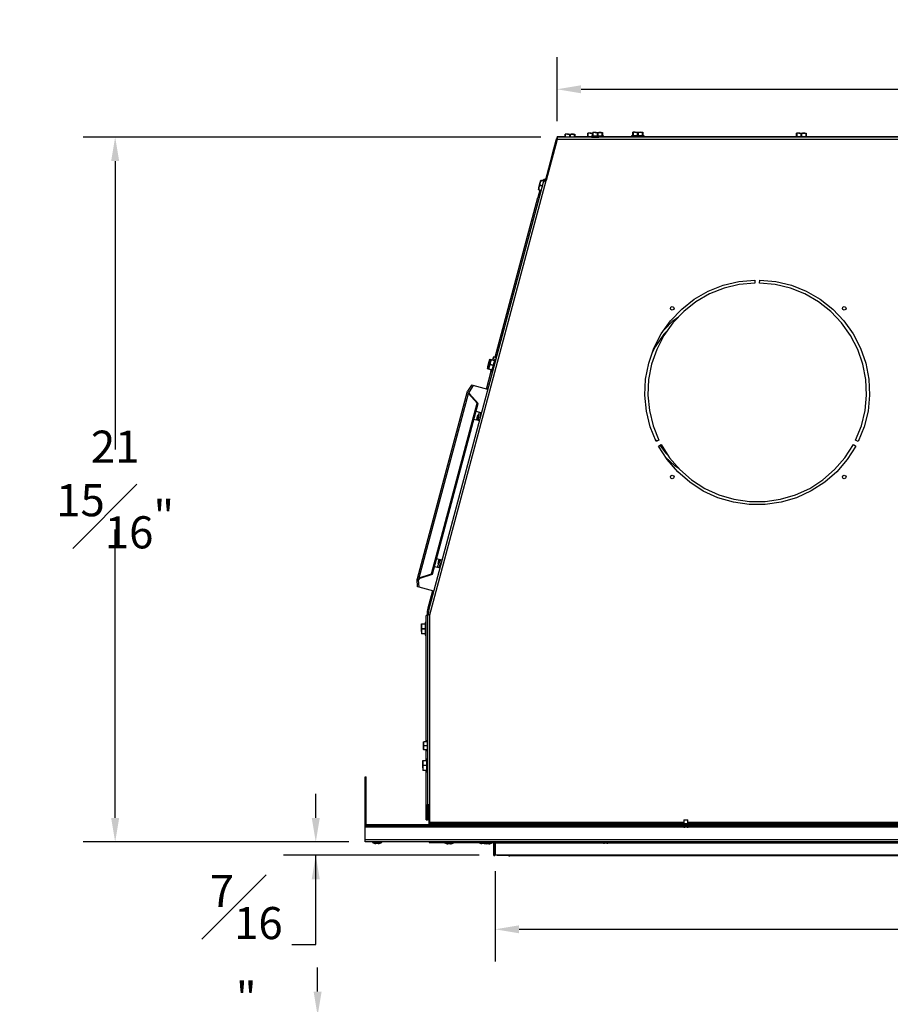
# Model space of a CAD drawing. Extents: x 1 to 128, y 0 to 77.
# Drawn here: x 30 to 58, y 46 to 77 of the extents above; entities that cross this region are included whole.
import ezdxf

# ---------------------------------------------------------------- set-up
doc = ezdxf.new("R2010")
doc.units = 0
doc.header["$MEASUREMENT"] = 0
doc.header["$PDSIZE"] = -1
doc.layers.get('0').update_dxf_attribs({"linetype": 'CONTINUOUS'})
doc.layers.get('DEFPOINTS').update_dxf_attribs({"linetype": 'CONTINUOUS'})
doc.layers.add('DIM', color=3, linetype='CONTINUOUS')
doc.styles.add('SLDTEXTSTYLE0', font='TXT', dxfattribs={"width": 0.75})
doc.dimstyles.new('ARCH_SALES_DRAWING', dxfattribs={"dimtxt": 1, "dimasz": 0.75, "dimexe": 1, "dimexo": 0.5, "dimgap": 0.25, "dimtad": 0, "dimtih": 1, "dimtoh": 1, "dimdec": 4, "dimzin": 12, "dimtxsty": 'SLDTEXTSTYLE0', "dimsah": 1, "dimcen": 0.09, "dimclrd": 256, "dimclre": 256, "dimclrt": 256, "dimazin": 3, "dimtfac": 1, "dimtdec": 3, "dimtofl": 0, "dimtmove": 0, "dimatfit": 3, "dimtolj": 1, "dimtzin": 12})

# ---------------------------------------------------------------- blocks, each defined once
blk = doc.blocks.new('_D_4')
at = {"layer": 'DEFPOINTS', "color": 0}
for p in [(41.217, 45.724), (39.74, 44.974), (41.217, 44.974)]:
    blk.add_point(p, dxfattribs=at)
at = {"layer": 'DIM'}
for p, q in [((39.74, 46.474), (39.74, 47.224)), ((40.717, 45.724), (38.74, 45.724)), ((40.717, 44.974), (38.74, 44.974)), ((39.74, 41.604), (39.74, 44.974)), ((38.99, 41.604), (39.74, 41.604))]:
    blk.add_line(p, q, dxfattribs=at)
for points in [[(39.615, 46.474), (39.865, 46.474), (39.74, 45.724)], [(39.865, 44.224), (39.615, 44.224), (39.74, 44.974)]]:
    blk.add_solid(points, dxfattribs=at)
at = {"layer": 'DIM', "insert": (37.824, 41.604), "char_height": 1, "attachment_point": 5, "style": 'SLDTEXTSTYLE0'}
blk.add_mtext('\\A1;{\\H1.000000x;\\S3#4;}"', dxfattribs=at)
blk = doc.blocks.new('_D_10')
at = {"layer": 'DEFPOINTS', "color": 0}
for p in [(33.436, 73.082), (47.197, 73.082), (41.217, 51.133)]:
    blk.add_point(p, dxfattribs=at)
at = {"layer": 'DIM'}
for p, q in [((46.697, 73.082), (32.436, 73.082)), ((33.436, 72.332), (33.436, 63.358)), ((33.436, 51.883), (33.436, 60.858)), ((40.717, 51.133), (32.436, 51.133))]:
    blk.add_line(p, q, dxfattribs=at)
for points in [[(33.561, 72.332), (33.311, 72.332), (33.436, 73.082)], [(33.311, 51.883), (33.561, 51.883), (33.436, 51.133)]]:
    blk.add_solid(points, dxfattribs=at)
at = {"layer": 'DIM', "insert": (33.436, 62.108), "char_height": 1, "attachment_point": 5, "style": 'SLDTEXTSTYLE0'}
blk.add_mtext('\\A1;21{\\H1.000000x;\\S15#16;}"', dxfattribs=at)
blk = doc.blocks.new('_D_11')
at = {"layer": 'DEFPOINTS', "color": 0}
for p in [(41.217, 51.133), (39.683, 50.721), (45.267, 50.721)]:
    blk.add_point(p, dxfattribs=at)
at = {"layer": 'DIM'}
for p, q in [((39.683, 51.883), (39.683, 52.633)), ((40.717, 51.133), (38.683, 51.133)), ((44.767, 50.721), (38.683, 50.721)), ((39.683, 47.941), (39.683, 50.721)), ((38.933, 47.941), (39.683, 47.941))]:
    blk.add_line(p, q, dxfattribs=at)
for points in [[(39.558, 51.883), (39.808, 51.883), (39.683, 51.133)], [(39.808, 49.971), (39.558, 49.971), (39.683, 50.721)]]:
    blk.add_solid(points, dxfattribs=at)
at = {"layer": 'DIM', "insert": (37.517, 47.941), "char_height": 1, "attachment_point": 5, "style": 'SLDTEXTSTYLE0'}
blk.add_mtext('\\A1;{\\H1.000000x;\\S7#16;}"', dxfattribs=at)
blk = doc.blocks.new('_D_12')
at = {"layer": 'DEFPOINTS', "color": 0}
for p in [(45.267, 50.721), (82.157, 50.721), (45.267, 48.414)]:
    blk.add_point(p, dxfattribs=at)
at = {"layer": 'DIM'}
for p, q in [((45.267, 50.221), (45.267, 47.414)), ((82.157, 50.221), (82.157, 47.414)), ((46.017, 48.414), (61.796, 48.414)), ((81.407, 48.414), (65.629, 48.414))]:
    blk.add_line(p, q, dxfattribs=at)
for points in [[(46.017, 48.539), (46.017, 48.289), (45.267, 48.414)], [(81.407, 48.289), (81.407, 48.539), (82.157, 48.414)]]:
    blk.add_solid(points, dxfattribs=at)
at = {"layer": 'DIM', "insert": (63.712, 48.414), "char_height": 1, "attachment_point": 5, "style": 'SLDTEXTSTYLE0'}
blk.add_mtext('\\A1;36{\\H1.000000x;\\S7#8;}"', dxfattribs=at)
blk = doc.blocks.new('_D_13')
at = {"layer": 'DEFPOINTS', "color": 0}
for p in [(47.197, 74.57), (47.197, 73.082), (80.228, 73.082)]:
    blk.add_point(p, dxfattribs=at)
at = {"layer": 'DIM'}
for p, q in [((47.197, 73.582), (47.197, 75.57)), ((80.228, 73.582), (80.228, 75.57)), ((47.947, 74.57), (61.671, 74.57)), ((79.478, 74.57), (65.754, 74.57))]:
    blk.add_line(p, q, dxfattribs=at)
for points in [[(47.947, 74.695), (47.947, 74.445), (47.197, 74.57)], [(79.478, 74.445), (79.478, 74.695), (80.228, 74.57)]]:
    blk.add_solid(points, dxfattribs=at)
at = {"layer": 'DIM', "insert": (63.712, 74.57), "char_height": 1, "attachment_point": 5, "style": 'SLDTEXTSTYLE0'}
blk.add_mtext('\\A1;33{\\H1.000000x;\\S1#16;}"', dxfattribs=at)

msp = doc.modelspace()

# ---------------------------------------------------------------- linework, layer by layer
at = {"color": 7, "linetype": 'CONTINUOUS'}
for p, q in [((47.19656, 73.00224), (46.85437, 71.72515)), ((47.15636, 72.97661), (47.04105, 72.54627)), ((47.18727, 72.96833), (47.07196, 72.53799)), ((47.18727, 72.96833), (47.15636, 72.97661)), ((47.18848, 72.97209), (47.18727, 72.96833)), ((47.19656, 73.08224), (47.19656, 73.01124)), ((80.22836, 73.08224), (47.19656, 73.08224)), ((47.19656, 73.01124), (47.19656, 73.00224)), ((80.22836, 73.01124), (47.19656, 73.01124)), ((47.20546, 73.08224), (47.20546, 73.08824)), ((47.32684, 73.08824), (47.20546, 73.08824)), ((47.32684, 73.08224), (47.32684, 73.08824)), ((47.44544, 73.08824), (47.32684, 73.08824)), ((47.44544, 73.16342), (47.44544, 73.17224)), ((47.52269, 73.17224), (47.44544, 73.17224)), ((47.45451, 73.16342), (47.44544, 73.16342)), ((47.44544, 73.08224), (47.44544, 73.16342)), ((47.45451, 73.16342), (47.45451, 73.08224)), ((47.52269, 73.17224), (47.67719, 73.17224)), ((47.59087, 73.08224), (47.59087, 73.16342)), ((47.60901, 73.16342), (47.59087, 73.16342)), ((47.60901, 73.16342), (47.60901, 73.08224)), ((47.67719, 73.17224), (47.75444, 73.17224)), ((47.74537, 73.08224), (47.74537, 73.16342)), ((47.75444, 73.16342), (47.74537, 73.16342)), ((47.75444, 73.17224), (47.75444, 73.16342)), ((47.75444, 73.16342), (47.75444, 73.08224)), ((48.10971, 73.08824), (47.75444, 73.08824)), ((48.10971, 73.08984), (48.10971, 73.08224)), ((48.26596, 73.08984), (48.10971, 73.08984)), ((48.15171, 73.19542), (48.15171, 73.20424)), ((48.22896, 73.20424), (48.15171, 73.20424)), ((48.16078, 73.19542), (48.15171, 73.19542)), ((48.15171, 73.08984), (48.15171, 73.19542)), ((48.16078, 73.19542), (48.16078, 73.08984)), ((48.22896, 73.20424), (48.30796, 73.20424)), ((48.26596, 73.11084), (48.26596, 73.08259)), ((48.65896, 73.11084), (48.26596, 73.11084)), ((48.26596, 73.08257), (48.26601, 73.08478)), ((48.26596, 73.08257), (48.27676, 73.08269)), ((48.27761, 73.08257), (48.27796, 73.08257)), ((48.27801, 73.08257), (48.27936, 73.08478)), ((48.30598, 73.0829), (48.27801, 73.08257)), ((48.30796, 73.19542), (48.29714, 73.19542)), ((48.29714, 73.11084), (48.29714, 73.19542)), ((48.30796, 73.21642), (48.30796, 73.22524)), ((48.38521, 73.22524), (48.30796, 73.22524)), ((48.31703, 73.21642), (48.30796, 73.21642)), ((48.30796, 73.11084), (48.30796, 73.21642)), ((48.31156, 73.08257), (48.31213, 73.08258)), ((48.3123, 73.08257), (48.3148, 73.08478)), ((48.3123, 73.08257), (48.35058, 73.08312)), ((48.31703, 73.21642), (48.31703, 73.11084)), ((48.36371, 73.08257), (48.36433, 73.08258)), ((48.36471, 73.08257), (48.36805, 73.08478)), ((48.36471, 73.08257), (48.40398, 73.08343)), ((48.37399, 73.08281), (48.37496, 73.08224)), ((48.38521, 73.22524), (48.53971, 73.22524)), ((48.42005, 73.08224), (48.423, 73.08277)), ((48.4289, 73.08257), (48.43268, 73.08478)), ((48.4289, 73.08257), (48.45332, 73.084)), ((48.45339, 73.11084), (48.45339, 73.21642)), ((48.47153, 73.21642), (48.45339, 73.21642)), ((48.47153, 73.21642), (48.47153, 73.11084)), ((48.49715, 73.08257), (48.50091, 73.08478)), ((48.5612, 73.08257), (48.50007, 73.084)), ((48.53246, 73.08224), (48.53246, 73.08324)), ((48.56021, 73.08257), (48.53246, 73.08318)), ((48.53971, 73.22524), (48.61696, 73.22524)), ((48.57433, 73.08312), (48.56021, 73.08257)), ((48.5612, 73.08257), (48.5645, 73.08478)), ((48.61262, 73.08257), (48.5623, 73.0833)), ((48.61335, 73.08257), (48.56235, 73.08333)), ((48.60789, 73.11084), (48.60789, 73.21642)), ((48.61696, 73.21642), (48.60789, 73.21642)), ((48.61893, 73.0829), (48.61262, 73.08257)), ((48.61335, 73.08257), (48.61578, 73.08478)), ((48.64691, 73.08257), (48.61379, 73.08296)), ((48.6473, 73.08257), (48.6138, 73.08297)), ((48.61696, 73.22524), (48.61696, 73.21642)), ((48.61696, 73.21642), (48.61696, 73.11084)), ((48.64816, 73.08269), (48.64691, 73.08257)), ((48.6473, 73.08257), (48.64857, 73.08478)), ((48.65896, 73.08257), (48.64738, 73.0827)), ((48.65896, 73.08259), (48.65896, 73.11084)), ((54.60971, 73.08824), (48.65896, 73.08824)), ((49.51596, 73.11684), (49.51596, 73.08859)), ((49.90896, 73.11684), (49.51596, 73.11684)), ((49.51596, 73.08857), (49.51601, 73.09078)), ((49.51596, 73.08857), (49.52676, 73.08869)), ((49.52761, 73.08857), (49.52796, 73.08857)), ((49.52801, 73.08857), (49.52936, 73.09078)), ((49.55598, 73.0889), (49.52801, 73.08857)), ((49.55796, 73.22242), (49.55796, 73.23124)), ((49.63521, 73.23124), (49.55796, 73.23124)), ((49.56703, 73.22242), (49.55796, 73.22242)), ((49.55796, 73.11684), (49.55796, 73.22242)), ((49.56156, 73.08857), (49.56213, 73.08858)), ((49.5623, 73.08857), (49.5648, 73.09078)), ((49.5623, 73.08857), (49.60058, 73.08912)), ((49.56703, 73.22242), (49.56703, 73.11684)), ((49.61371, 73.08857), (49.61433, 73.08858)), ((49.61471, 73.08857), (49.61805, 73.09078)), ((49.61471, 73.08857), (49.65398, 73.08943)), ((49.62399, 73.08881), (49.62496, 73.08824)), ((49.63521, 73.23124), (49.78971, 73.23124)), ((49.67005, 73.08824), (49.673, 73.08877)), ((49.6789, 73.08857), (49.68268, 73.09078)), ((49.6789, 73.08857), (49.70332, 73.09)), ((49.72153, 73.22242), (49.70339, 73.22242)), ((49.70339, 73.11684), (49.70339, 73.22242)), ((49.72153, 73.22242), (49.72153, 73.11684)), ((49.74715, 73.08857), (49.75091, 73.09078)), ((49.8112, 73.08857), (49.75007, 73.09)), ((49.78246, 73.08824), (49.78246, 73.08924)), ((49.81021, 73.08857), (49.78246, 73.08918)), ((49.78971, 73.23124), (49.86696, 73.23124)), ((49.82433, 73.08912), (49.81021, 73.08857)), ((49.8112, 73.08857), (49.8145, 73.09078)), ((49.86262, 73.08857), (49.8123, 73.0893)), ((49.86335, 73.08857), (49.81235, 73.08933)), ((49.85789, 73.11684), (49.85789, 73.22242)), ((49.86696, 73.22242), (49.85789, 73.22242)), ((49.86893, 73.0889), (49.86262, 73.08857)), ((49.86335, 73.08857), (49.86578, 73.09078)), ((49.89691, 73.08857), (49.86379, 73.08896)), ((49.8973, 73.08857), (49.8638, 73.08897)), ((49.86696, 73.23124), (49.86696, 73.22242)), ((49.86696, 73.22242), (49.86696, 73.11684)), ((49.89816, 73.08869), (49.89691, 73.08857)), ((49.8973, 73.08857), (49.89857, 73.09078)), ((49.90896, 73.08857), (49.89738, 73.0887)), ((49.90896, 73.08859), (49.90896, 73.11684)), ((54.60971, 73.08984), (54.60971, 73.08224)), ((55.00271, 73.08984), (54.60971, 73.08984)), ((54.65171, 73.19542), (54.65171, 73.20424)), ((54.72896, 73.20424), (54.65171, 73.20424)), ((54.66078, 73.19542), (54.65171, 73.19542)), ((54.65171, 73.08984), (54.65171, 73.19542)), ((54.66078, 73.19542), (54.66078, 73.08984)), ((54.72896, 73.20424), (54.88346, 73.20424)), ((54.81528, 73.19542), (54.79714, 73.19542)), ((54.79714, 73.08984), (54.79714, 73.19542)), ((54.81528, 73.19542), (54.81528, 73.08984)), ((54.88346, 73.20424), (54.96071, 73.20424)), ((54.95164, 73.08984), (54.95164, 73.19542)), ((54.96071, 73.19542), (54.95164, 73.19542)), ((54.96071, 73.20424), (54.96071, 73.19542)), ((54.96071, 73.19542), (54.96071, 73.08984)), ((55.00271, 73.08224), (55.00271, 73.08984)), ((61.10971, 73.08824), (55.00271, 73.08824)), ((46.83517, 71.71767), (47.16393, 72.94461)), ((47.07196, 72.53799), (47.04105, 72.54627)), ((46.81403, 71.74927), (46.80168, 71.70318)), ((46.84132, 71.74196), (46.81403, 71.74927)), ((46.84134, 71.74196), (46.83821, 71.73081)), ((46.76512, 71.66639), (43.20435, 58.37744)), ((43.23246, 58.20801), (46.85437, 71.72515)), ((46.63268, 71.51446), (46.61268, 71.43984)), ((46.6212, 71.43756), (46.61268, 71.43984)), ((46.62354, 71.44632), (46.6212, 71.43756)), ((46.69827, 71.41691), (46.6212, 71.43756)), ((46.62354, 71.44632), (46.70062, 71.42567)), ((46.63268, 71.51446), (46.67266, 71.6637)), ((46.66353, 71.59556), (46.65884, 71.57804)), ((46.73591, 71.55738), (46.65884, 71.57804)), ((46.66353, 71.59556), (46.7406, 71.57491)), ((46.67266, 71.6637), (46.69266, 71.73831)), ((46.69266, 71.73831), (46.70117, 71.73603)), ((46.70117, 71.73603), (46.69882, 71.72727)), ((46.7979, 71.70072), (46.69882, 71.72727)), ((46.70117, 71.73603), (46.80316, 71.70871)), ((46.83832, 71.7307), (46.83459, 71.71744)), ((46.83822, 71.73032), (46.8346, 71.71744)), ((46.83832, 71.7307), (46.83651, 71.73249)), ((46.83842, 71.73156), (46.83822, 71.73032)), ((45.26641, 66.23038), (46.59751, 71.19813)), ((46.65896, 71.42744), (46.59751, 71.19813)), ((46.59751, 71.19813), (46.63682, 71.18759)), ((51.90532, 68.2815), (52.36965, 68.46697)), ((52.39827, 68.37718), (51.94644, 68.1967)), ((52.36965, 68.46697), (52.85567, 68.58438)), ((52.8712, 68.49143), (52.39827, 68.37718)), ((52.85567, 68.58438), (53.35346, 68.63135)), ((53.36229, 68.53776), (52.8712, 68.49143)), ((53.35346, 68.63135), (53.36229, 68.53776)), ((53.50263, 68.53776), (53.51146, 68.63135)), ((53.99372, 68.49143), (53.50263, 68.53776)), ((53.51146, 68.63135), (54.00925, 68.58438)), ((54.46665, 68.37718), (53.99372, 68.49143)), ((54.00925, 68.58438), (54.49527, 68.46697)), ((54.91847, 68.1967), (54.46665, 68.37718)), ((54.49527, 68.46697), (54.95959, 68.2815)), ((51.47216, 68.03176), (51.90532, 68.2815)), ((51.94644, 68.1967), (51.52494, 67.95369)), ((55.33997, 67.95369), (54.91847, 68.1967)), ((54.95959, 68.2815), (55.39276, 68.03176)), ((51.079, 67.72284), (51.47216, 68.03176)), ((51.52494, 67.95369), (51.14237, 67.65309)), ((55.72254, 67.65309), (55.33997, 67.95369)), ((55.39276, 68.03176), (55.78591, 67.72284)), ((50.73388, 67.36106), (51.079, 67.72284)), ((50.80582, 67.35948), (50.98374, 67.48681)), ((51.14237, 67.65309), (50.80654, 67.30105)), ((56.05838, 67.30105), (55.72254, 67.65309)), ((55.78591, 67.72284), (56.13104, 67.36106)), ((50.44382, 66.95379), (50.73388, 67.36106)), ((50.80654, 67.30105), (50.52429, 66.90474)), ((50.54388, 67.09428), (50.80582, 67.35948)), ((56.34062, 66.90474), (56.05838, 67.30105)), ((56.13104, 67.36106), (56.42109, 66.95379)), ((50.21476, 66.50935), (50.44382, 66.95379)), ((50.52697, 66.9434), (50.25021, 66.54641)), ((50.52429, 66.90474), (50.3014, 66.47227)), ((50.61606, 67.0336), (50.52697, 66.9434)), ((56.56351, 66.47227), (56.34062, 66.90474)), ((56.42109, 66.95379), (56.65015, 66.50935)), ((50.25021, 66.54641), (50.16397, 66.36246)), ((50.25494, 66.5873), (50.27536, 66.58249)), ((45.20594, 66.1898), (45.21566, 66.22607)), ((45.22211, 66.23376), (45.21566, 66.22607)), ((45.22212, 66.23378), (45.22865, 66.2405)), ((45.22865, 66.2405), (45.22777, 66.23721)), ((45.30484, 66.21656), (45.22777, 66.23721)), ((45.22865, 66.2405), (45.30572, 66.21985)), ((50.05137, 66.0368), (50.21476, 66.50935)), ((50.3014, 66.47227), (50.14241, 66.01244)), ((56.72251, 66.01244), (56.56351, 66.47227)), ((56.65015, 66.50935), (56.81355, 66.0368)), ((45.04081, 65.94094), (45.02082, 65.86632)), ((45.04081, 65.94094), (45.0808, 66.09017)), ((45.08012, 65.9304), (45.06012, 65.85579)), ((45.07166, 66.02203), (45.06697, 66.00451)), ((45.09776, 65.99626), (45.06697, 66.00451)), ((45.07166, 66.02203), (45.10246, 66.01378)), ((45.08012, 65.9304), (45.12011, 66.07964)), ((45.0808, 66.09017), (45.10079, 66.16479)), ((45.10079, 66.16479), (45.1093, 66.16251)), ((45.11097, 66.0115), (45.10628, 65.99398)), ((45.20827, 65.96665), (45.10628, 65.99398)), ((45.1093, 66.16251), (45.10696, 66.15375)), ((45.13775, 66.14549), (45.10696, 66.15375)), ((45.1093, 66.16251), (45.13859, 66.15466)), ((45.11097, 66.0115), (45.21296, 65.98417)), ((45.12011, 66.07964), (45.1401, 66.15426)), ((45.1401, 66.15426), (45.14861, 66.15198)), ((45.14861, 66.15198), (45.14626, 66.14321)), ((45.24825, 66.11589), (45.14626, 66.14321)), ((45.14861, 66.15198), (45.2506, 66.12465)), ((45.26147, 66.16522), (45.15976, 65.78561)), ((45.19264, 66.14018), (45.20594, 66.1898)), ((45.22726, 65.92704), (45.22751, 65.93004)), ((45.22923, 65.93568), (45.22808, 65.93991)), ((45.22923, 65.93568), (45.23417, 65.95964)), ((45.2469, 66.0016), (45.24573, 66.00581)), ((45.26348, 66.06348), (45.24627, 66.00479)), ((45.25636, 66.03562), (45.25539, 66.03588)), ((45.26322, 66.06252), (45.25545, 66.03587)), ((45.28876, 66.15791), (45.26147, 66.16522)), ((45.26348, 66.06348), (45.26219, 66.06723)), ((45.27697, 66.11385), (45.26303, 66.06478)), ((45.27678, 66.11314), (45.26305, 66.06472)), ((45.26634, 66.0763), (45.26322, 66.06252)), ((45.27377, 66.10063), (45.27327, 66.10076)), ((45.27697, 66.11385), (45.27546, 66.11677)), ((45.28576, 66.14664), (45.2767, 66.11439)), ((45.28566, 66.14626), (45.2767, 66.11438)), ((45.27809, 66.11932), (45.27678, 66.11314)), ((45.27767, 66.11732), (45.27821, 66.11718)), ((45.28576, 66.14664), (45.28395, 66.14844)), ((45.28878, 66.1579), (45.28565, 66.14675)), ((45.28586, 66.1475), (45.28566, 66.14626)), ((49.95698, 65.54579), (50.05137, 66.0368)), ((50.14241, 66.01244), (50.05056, 65.53465)), ((56.81436, 65.53465), (56.72251, 66.01244)), ((56.81355, 66.0368), (56.90794, 65.54579)), ((44.99939, 65.23384), (45.15894, 65.82931)), ((45.02933, 65.86404), (45.02082, 65.86632)), ((45.03168, 65.8728), (45.02933, 65.86404)), ((45.05861, 65.85619), (45.02933, 65.86404)), ((45.03168, 65.8728), (45.06247, 65.86455)), ((45.06864, 65.8535), (45.06012, 65.85579)), ((45.07099, 65.86227), (45.06864, 65.8535)), ((45.17063, 65.82618), (45.06864, 65.8535)), ((45.07099, 65.86227), (45.17297, 65.83494)), ((45.13132, 65.83671), (45.12045, 65.79614)), ((45.12045, 65.79614), (45.14773, 65.78883)), ((45.14775, 65.78882), (45.14563, 65.78944)), ((45.14775, 65.78882), (45.15043, 65.79929)), ((45.15087, 65.80046), (45.14908, 65.80234)), ((45.15077, 65.80008), (45.15085, 65.80042)), ((45.15779, 65.82757), (45.15087, 65.80046)), ((45.15976, 65.78561), (45.18704, 65.7783)), ((45.18706, 65.77829), (45.18494, 65.77891)), ((45.18706, 65.77829), (45.18974, 65.78876)), ((45.19018, 65.78993), (45.18839, 65.79181)), ((45.19008, 65.78955), (45.19016, 65.78989)), ((45.1971, 65.81704), (45.19018, 65.78993)), ((45.19905, 65.82305), (45.19757, 65.82604)), ((45.19886, 65.82234), (45.199, 65.82289)), ((45.19905, 65.82305), (45.20843, 65.86018)), ((45.21262, 65.87367), (45.21135, 65.87748)), ((45.21236, 65.87271), (45.21251, 65.87331)), ((45.21262, 65.87367), (45.22195, 65.91184)), ((45.21479, 65.8827), (45.21559, 65.88349)), ((44.53537, 65.35817), (44.40445, 65.16518)), ((44.58674, 65.34441), (44.45582, 65.15142)), ((44.58674, 65.34441), (44.53537, 65.35817)), ((45.0387, 65.22331), (44.58674, 65.34441)), ((49.93351, 65.04634), (49.95698, 65.54579)), ((50.05056, 65.53465), (50.02772, 65.04865)), ((56.83719, 65.04865), (56.81436, 65.53465)), ((56.90794, 65.54579), (56.9314, 65.04634)), ((44.39971, 65.15619), (42.83655, 59.3224)), ((42.90043, 59.35652), (44.43797, 65.09471)), ((44.40445, 65.16518), (44.45582, 65.15142)), ((44.43797, 65.09471), (44.70697, 64.79455)), ((44.43797, 65.09471), (44.4715, 65.08572)), ((44.4715, 65.08572), (44.7405, 64.78557)), ((49.98146, 64.54864), (49.93351, 65.04634)), ((50.02772, 65.04865), (50.07438, 64.56436)), ((56.79054, 64.56436), (56.83719, 65.04865)), ((56.9314, 65.04634), (56.88346, 64.54864)), ((43.28347, 59.48196), (44.70697, 64.79455)), ((43.317, 59.47298), (44.7405, 64.78557)), ((44.7405, 64.78557), (44.70697, 64.79455)), ((44.6758, 64.54409), (44.81195, 64.50761)), ((44.71429, 64.35493), (44.73428, 64.42955)), ((44.73428, 64.42955), (44.74279, 64.42727)), ((44.76058, 64.52137), (44.73781, 64.26865)), ((44.74279, 64.42727), (44.74045, 64.41851)), ((44.75106, 64.41566), (44.74045, 64.41851)), ((44.74279, 64.42727), (44.75189, 64.42483)), ((44.81195, 64.50761), (44.79423, 64.31096)), ((50.09983, 64.06286), (49.98146, 64.54864)), ((50.07438, 64.56436), (50.18956, 64.09165)), ((56.67535, 64.09165), (56.79054, 64.56436)), ((56.88346, 64.54864), (56.76509, 64.06286)), ((44.61109, 64.30261), (44.77988, 64.25738)), ((44.69429, 64.28031), (44.71429, 64.35493)), ((44.70515, 64.28679), (44.70281, 64.27803)), ((44.70515, 64.28679), (44.73864, 64.27782)), ((50.18956, 64.09165), (50.37095, 63.64013)), ((56.49397, 63.64013), (56.67535, 64.09165)), ((50.28621, 63.59889), (50.09983, 64.06286)), ((56.76509, 64.06286), (56.5787, 63.59889)), ((50.26943, 63.64066), (50.2813, 63.64938)), ((50.2813, 63.64938), (50.30991, 63.61043)), ((50.37095, 63.64013), (50.28621, 63.59889)), ((50.35852, 63.45865), (50.43765, 63.50938)), ((50.40126, 63.48605), (50.57253, 63.25287)), ((50.43765, 63.50938), (50.70386, 63.09411)), ((56.16151, 63.09472), (56.42763, 63.51005)), ((56.42763, 63.51005), (56.50677, 63.45934)), ((56.5787, 63.59889), (56.49397, 63.64013)), ((50.62836, 63.03772), (50.35852, 63.45865)), ((50.57253, 63.25287), (50.64986, 63.17834)), ((56.50677, 63.45934), (56.23703, 63.03834)), ((50.86156, 62.84381), (50.57669, 63.11832)), ((50.95542, 62.65953), (50.62836, 63.03772)), ((50.70386, 63.09411), (51.02212, 62.72611)), ((55.84334, 62.72665), (56.16151, 63.09472)), ((56.23703, 63.03834), (55.91005, 62.66008)), ((51.00392, 62.74714), (50.86156, 62.84381)), ((51.33304, 62.3318), (50.95542, 62.65953)), ((51.02212, 62.72611), (51.38957, 62.4072)), ((55.47596, 62.40766), (55.84334, 62.72665)), ((55.91005, 62.66008), (55.5325, 62.33227)), ((51.7535, 62.06123), (51.33304, 62.3318)), ((51.38957, 62.4072), (51.79871, 62.14391)), ((55.06687, 62.14428), (55.47596, 62.40766)), ((55.5325, 62.33227), (55.1121, 62.0616)), ((52.20823, 61.85332), (51.7535, 62.06123)), ((51.79871, 62.14391), (52.24119, 61.94161)), ((52.24119, 61.94161), (52.70799, 61.80442)), ((54.15767, 61.80459), (54.62444, 61.94188)), ((54.62444, 61.94188), (55.06687, 62.14428)), ((55.1121, 62.0616), (54.65742, 61.8536)), ((52.68794, 61.71234), (52.20823, 61.85332)), ((53.18285, 61.64115), (52.68794, 61.71234)), ((52.70799, 61.80442), (53.18957, 61.73515)), ((53.68285, 61.6412), (53.18285, 61.64115)), ((53.18957, 61.73515), (53.67611, 61.7352)), ((53.67611, 61.7352), (54.15767, 61.80459)), ((54.17774, 61.71251), (53.68285, 61.6412)), ((54.65742, 61.8536), (54.17774, 61.71251)), ((43.44641, 59.95594), (43.61519, 59.91071)), ((43.46649, 59.69174), (43.57313, 59.92199)), ((43.50961, 59.85903), (43.48962, 59.78441)), ((43.49813, 59.78213), (43.48962, 59.78441)), ((43.50048, 59.79089), (43.49813, 59.78213)), ((43.50048, 59.79089), (43.51109, 59.78805)), ((43.50961, 59.85903), (43.52961, 59.93365)), ((43.51786, 59.67798), (43.60084, 59.85714)), ((43.53812, 59.93137), (43.53577, 59.9226)), ((43.56926, 59.91363), (43.53577, 59.9226)), ((42.90043, 59.35652), (43.28347, 59.48196)), ((43.317, 59.47298), (43.28347, 59.48196)), ((43.3817, 59.71446), (43.51786, 59.67798)), ((43.50723, 59.77969), (43.49813, 59.78213)), ((42.83616, 59.31225), (42.88753, 59.29849)), ((42.85305, 59.07965), (42.83616, 59.31225)), ((42.90441, 59.06589), (42.88753, 59.29849)), ((42.90043, 59.35652), (42.93396, 59.34754)), ((42.93396, 59.34754), (43.317, 59.47298)), ((42.90441, 59.06589), (42.85305, 59.07965)), ((43.35637, 58.94479), (42.90441, 59.06589)), ((43.31706, 58.95532), (43.17165, 58.41263)), ((43.21096, 58.4021), (43.17165, 58.41263)), ((43.11611, 57.96474), (43.08786, 57.96474)), ((43.08786, 57.96474), (43.08786, 57.57174)), ((43.11613, 57.95308), (43.11391, 57.95435)), ((43.11613, 57.95308), (43.11572, 57.91958)), ((43.11613, 57.95269), (43.11573, 57.91957)), ((43.11613, 57.96474), (43.11599, 57.95316)), ((43.116, 57.95394), (43.11613, 57.95269)), ((43.11646, 54.25524), (43.11646, 58.18034)), ((43.16146, 58.18034), (43.11646, 58.18034)), ((43.14866, 58.21818), (43.18212, 58.20921)), ((43.16146, 58.19329), (43.16146, 52.30101)), ((43.18212, 58.20921), (43.1863, 58.23561)), ((43.2148, 58.20627), (43.21699, 58.21445)), ((43.23246, 52.30101), (43.23246, 58.20801)), ((42.97346, 57.92274), (42.98227, 57.92274)), ((42.97346, 57.84549), (42.97346, 57.92274)), ((42.97346, 57.69099), (42.97346, 57.84549)), ((42.97346, 57.69099), (42.97346, 57.61374)), ((42.98227, 57.92274), (42.98227, 57.91367)), ((42.98227, 57.92274), (43.08786, 57.92274)), ((43.08786, 57.91367), (42.98227, 57.91367)), ((42.98227, 57.77731), (42.98227, 57.75917)), ((42.98227, 57.77731), (43.08786, 57.77731)), ((43.08786, 57.75917), (42.98227, 57.75917)), ((43.11613, 57.91913), (43.11391, 57.92156)), ((43.11613, 57.86698), (43.11391, 57.87028)), ((43.11613, 57.80292), (43.11391, 57.80669)), ((43.11613, 57.73468), (43.11391, 57.73846)), ((43.11613, 57.67049), (43.11391, 57.67383)), ((43.11613, 57.86698), (43.1147, 57.80585)), ((43.11613, 57.73468), (43.1147, 57.7591)), ((43.11613, 57.67049), (43.11527, 57.70976)), ((43.11613, 57.91913), (43.11536, 57.86813)), ((43.11613, 57.91839), (43.1154, 57.86808)), ((43.11646, 57.83824), (43.11545, 57.83824)), ((43.11613, 57.86599), (43.11552, 57.83824)), ((43.11557, 57.88011), (43.11613, 57.86599)), ((43.11613, 57.61808), (43.11557, 57.65636)), ((43.11579, 57.92471), (43.11613, 57.91839)), ((43.11589, 57.67977), (43.11646, 57.68074)), ((43.11646, 57.72582), (43.11593, 57.72878)), ((43.11613, 57.66949), (43.11611, 57.6701)), ((42.98227, 57.61374), (42.97346, 57.61374)), ((42.98227, 57.62281), (43.08786, 57.62281)), ((42.98227, 57.62281), (42.98227, 57.61374)), ((43.08786, 57.61374), (42.98227, 57.61374)), ((43.08786, 57.57174), (43.11611, 57.57174)), ((43.11613, 57.61808), (43.11391, 57.62058)), ((43.11613, 57.58378), (43.11391, 57.58514)), ((43.11613, 57.57174), (43.11391, 57.57179)), ((43.11579, 57.61176), (43.11613, 57.58378)), ((43.11613, 57.57174), (43.116, 57.58254)), ((43.11613, 57.61734), (43.11612, 57.61791)), ((43.11613, 57.58339), (43.11612, 57.58374)), ((43.16146, 54.30424), (43.15218, 54.30424)), ((43.15218, 54.30424), (43.15218, 53.95624)), ((43.03938, 54.19274), (43.03938, 54.25229)), ((43.03938, 54.06774), (43.03938, 54.19274)), ((43.03938, 54.00819), (43.03938, 54.06774)), ((43.04105, 54.25524), (43.05055, 54.25524)), ((43.05055, 54.00524), (43.04105, 54.00524)), ((43.15218, 54.25524), (43.05055, 54.25524)), ((43.15218, 54.13024), (43.05055, 54.13024)), ((43.15218, 54.00524), (43.05055, 54.00524)), ((43.11646, 53.67274), (43.11646, 54.00524)), ((43.01846, 53.67274), (43.02727, 53.67274)), ((43.01846, 53.59549), (43.01846, 53.67274)), ((43.02727, 53.67274), (43.02727, 53.66367)), ((43.02727, 53.67274), (43.13286, 53.67274)), ((43.13286, 53.66367), (43.02727, 53.66367)), ((43.16111, 53.71474), (43.13286, 53.71474)), ((43.13286, 53.71474), (43.13286, 53.32174)), ((43.15218, 53.95624), (43.16146, 53.95624)), ((43.16113, 53.70308), (43.15891, 53.70435)), ((43.16113, 53.66913), (43.15891, 53.67156)), ((43.16113, 53.66913), (43.16036, 53.61813)), ((43.16113, 53.66839), (43.1604, 53.61808)), ((43.16113, 53.70308), (43.16072, 53.66958)), ((43.16113, 53.70269), (43.16073, 53.66957)), ((43.16079, 53.67471), (43.16113, 53.66839)), ((43.16113, 53.71474), (43.16099, 53.70316)), ((43.161, 53.70394), (43.16113, 53.70269)), ((43.01846, 53.44099), (43.01846, 53.59549)), ((43.01846, 53.44099), (43.01846, 53.36374)), ((43.02727, 53.36374), (43.01846, 53.36374)), ((43.02727, 53.52731), (43.02727, 53.50917)), ((43.02727, 53.52731), (43.13286, 53.52731)), ((43.13286, 53.50917), (43.02727, 53.50917)), ((43.02727, 53.37281), (43.13286, 53.37281)), ((43.02727, 53.37281), (43.02727, 53.36374)), ((43.13286, 53.36374), (43.02727, 53.36374)), ((43.11646, 51.81901), (43.11646, 53.36374)), ((43.16113, 53.61698), (43.15891, 53.62028)), ((43.16113, 53.55292), (43.15891, 53.55669)), ((43.16113, 53.48468), (43.15891, 53.48846)), ((43.16113, 53.42049), (43.15891, 53.42383)), ((43.16113, 53.36808), (43.15891, 53.37058)), ((43.16113, 53.61698), (43.1597, 53.55585)), ((43.16113, 53.48468), (43.1597, 53.5091)), ((43.16113, 53.42049), (43.16027, 53.45976)), ((43.16146, 53.58824), (43.16045, 53.58824)), ((43.16113, 53.61599), (43.16052, 53.58824)), ((43.16057, 53.63011), (43.16113, 53.61599)), ((43.16113, 53.36808), (43.16057, 53.40636)), ((43.16079, 53.36176), (43.16113, 53.33378)), ((43.16089, 53.42977), (43.16146, 53.43074)), ((43.16146, 53.47582), (43.16093, 53.47878)), ((43.16113, 53.41949), (43.16111, 53.4201)), ((43.16113, 53.36734), (43.16112, 53.36791)), ((41.21746, 53.16524), (41.24946, 53.16524)), ((41.21746, 51.66524), (41.21746, 53.16524)), ((41.24946, 51.66524), (41.24946, 53.16524)), ((43.13286, 53.32174), (43.16111, 53.32174)), ((43.16113, 53.33378), (43.15891, 53.33514)), ((43.16113, 53.32174), (43.15891, 53.32179)), ((43.16113, 53.32174), (43.161, 53.33254)), ((43.16113, 53.33339), (43.16112, 53.33374)), ((43.16146, 52.30101), (43.23246, 52.30101)), ((43.16546, 51.81901), (43.16546, 52.30101)), ((43.18038, 52.30101), (43.18038, 51.82224)), ((43.21238, 51.66524), (43.21238, 52.30101)), ((43.23246, 51.73624), (43.23246, 52.30101)), ((43.11646, 51.81901), (43.16546, 51.81901)), ((43.21246, 51.81901), (43.16546, 51.81901)), ((43.21238, 51.82224), (43.18038, 51.82224)), ((51.14996, 51.82074), (51.14996, 51.69724)), ((51.14996, 51.82074), (51.21246, 51.82074)), ((51.21246, 51.82074), (51.27496, 51.82074)), ((51.27496, 51.69724), (51.27496, 51.82074)), ((41.21746, 51.63324), (41.21746, 51.66524)), ((86.20746, 51.66524), (41.21746, 51.66524)), ((86.20746, 51.63324), (41.21746, 51.63324)), ((41.21746, 51.59424), (41.21746, 51.63324)), ((41.21746, 51.20424), (41.21746, 51.59424)), ((43.23246, 51.73624), (43.23246, 51.69724)), ((43.23246, 51.66524), (43.23246, 51.69724)), ((84.19246, 51.69724), (43.23246, 51.69724)), ((51.06896, 51.63324), (51.06896, 51.62595)), ((51.06896, 51.62595), (51.21246, 51.62595)), ((51.21246, 51.59368), (51.17339, 51.59368)), ((51.21246, 51.62595), (51.35596, 51.62595)), ((51.25152, 51.59368), (51.21246, 51.59368)), ((51.35596, 51.62595), (51.35596, 51.63324)), ((86.20746, 51.20424), (41.21746, 51.20424)), ((41.21746, 51.13324), (41.21746, 51.20424)), ((86.20746, 51.13324), (41.21746, 51.13324)), ((41.44896, 51.13324), (41.44896, 51.11795)), ((41.44896, 51.11795), (41.73596, 51.11795)), ((41.63152, 51.08568), (41.55339, 51.08568)), ((41.73596, 51.11795), (41.73596, 51.13324)), ((43.21246, 51.13324), (43.21246, 51.11524)), ((43.21246, 51.11524), (44.75436, 51.11524)), ((43.51238, 51.12568), (43.47332, 51.12568)), ((43.55144, 51.12568), (43.51238, 51.12568)), ((43.69396, 51.11524), (43.69396, 51.10795)), ((43.69396, 51.10795), (43.83746, 51.10795)), ((43.83746, 51.07568), (43.79839, 51.07568)), ((43.83746, 51.10795), (43.98096, 51.10795)), ((43.87652, 51.07568), (43.83746, 51.07568)), ((43.98096, 51.10795), (43.98096, 51.11524)), ((44.74896, 51.13324), (44.74896, 51.11795)), ((44.74896, 51.11795), (45.03596, 51.11795)), ((44.93152, 51.08568), (44.85339, 51.08568)), ((45.07652, 51.07568), (44.99839, 51.07568)), ((45.01455, 51.10795), (45.18096, 51.10795)), ((45.03056, 51.11524), (45.23146, 51.11524)), ((45.03596, 51.11795), (45.03596, 51.13324)), ((45.18096, 51.10795), (45.18096, 51.11524)), ((45.23146, 51.12624), (45.23082, 51.13324)), ((45.23146, 50.71624), (45.23146, 51.12624)), ((45.26346, 51.12624), (45.26311, 51.13324)), ((45.26346, 51.12624), (45.26346, 50.71624)), ((45.26346, 51.11524), (45.26746, 51.11524)), ((45.26746, 51.13324), (45.26746, 51.09424)), ((45.26746, 51.09424), (45.26746, 50.72124)), ((48.56896, 51.13324), (48.56896, 51.12595)), ((48.56896, 51.12595), (48.71246, 51.12595)), ((48.71246, 51.09368), (48.67339, 51.09368)), ((48.71246, 51.12595), (48.85596, 51.12595)), ((48.75152, 51.09368), (48.71246, 51.09368)), ((48.85596, 51.12595), (48.85596, 51.13324)), ((45.23146, 50.71624), (45.26346, 50.71624)), ((82.15746, 50.72124), (45.26746, 50.72124)), ((45.33746, 50.71424), (45.33746, 50.72124)), ((45.68293, 50.71424), (45.33746, 50.71424)), ((81.69746, 50.69724), (45.72746, 50.69724))]:
    msp.add_line(p, q, dxfattribs=at)
at = {"color": 8, "linetype": 'CONTINUOUS'}
for p, q in [((47.16393, 72.94461), (47.17997, 72.94032)), ((44.4512, 65.13418), (44.45582, 65.15142)), ((42.88753, 59.29849), (42.89215, 59.31572)), ((43.21641, 58.20583), (43.2148, 58.20627)), ((51.16916, 51.59424), (41.21746, 51.59424)), ((51.14996, 51.73624), (43.23246, 51.73624)), ((76.16916, 51.59424), (51.25576, 51.59424)), ((76.14996, 51.73624), (51.27496, 51.73624)), ((48.66916, 51.09424), (45.26746, 51.09424)), ((63.66916, 51.09424), (48.75576, 51.09424))]:
    msp.add_line(p, q, dxfattribs=at)
at = {"color": 7, "linetype": 'CONTINUOUS', "flags": 128}
for points in [[(47.18772, 73.01708), (47.19154, 73.02547), (47.19656, 73.03282)], [(47.52269, 73.17224), (47.48248, 73.16905), (47.45451, 73.16342)], [(47.59087, 73.16342), (47.55715, 73.16989), (47.52269, 73.17224)], [(47.67719, 73.17224), (47.63698, 73.16905), (47.60901, 73.16342)], [(47.74537, 73.16342), (47.71165, 73.16989), (47.67719, 73.17224)], [(48.22896, 73.20424), (48.18875, 73.20105), (48.16078, 73.19542)], [(48.29714, 73.19542), (48.26342, 73.20189), (48.22896, 73.20424)], [(48.38521, 73.22524), (48.345, 73.22205), (48.31703, 73.21642)], [(48.45339, 73.21642), (48.41967, 73.22289), (48.38521, 73.22524)], [(48.53971, 73.22524), (48.4995, 73.22205), (48.47153, 73.21642)], [(48.60789, 73.21642), (48.57417, 73.22289), (48.53971, 73.22524)], [(49.63521, 73.23124), (49.595, 73.22805), (49.56703, 73.22242)], [(49.70339, 73.22242), (49.66967, 73.22889), (49.63521, 73.23124)], [(49.78971, 73.23124), (49.7495, 73.22805), (49.72153, 73.22242)], [(49.85789, 73.22242), (49.82417, 73.22889), (49.78971, 73.23124)], [(54.72896, 73.20424), (54.68875, 73.20105), (54.66078, 73.19542)], [(54.79714, 73.19542), (54.76342, 73.20189), (54.72896, 73.20424)], [(54.88346, 73.20424), (54.84325, 73.20105), (54.81528, 73.19542)], [(54.95164, 73.19542), (54.91792, 73.20189), (54.88346, 73.20424)], [(46.63268, 71.51446), (46.62534, 71.4748), (46.62354, 71.44632)], [(46.65884, 71.57804), (46.64387, 71.54714), (46.63268, 71.51446)], [(46.67266, 71.6637), (46.66533, 71.62403), (46.66353, 71.59556)], [(46.69882, 71.72727), (46.68386, 71.69638), (46.67266, 71.6637)], [(46.83386, 71.71819), (46.83544, 71.72275), (46.83832, 71.7307)], [(45.22777, 66.23721), (45.21494, 66.21431), (45.20594, 66.1898)], [(45.04081, 65.94094), (45.03348, 65.90127), (45.03168, 65.8728)], [(45.06697, 66.00451), (45.052, 65.97362), (45.04081, 65.94094)], [(45.08012, 65.9304), (45.07279, 65.89074), (45.07099, 65.86227)], [(45.0808, 66.09017), (45.07346, 66.05051), (45.07166, 66.02203)], [(45.10628, 65.99398), (45.09131, 65.96309), (45.08012, 65.9304)], [(45.10696, 66.15375), (45.09199, 66.12285), (45.0808, 66.09017)], [(45.12011, 66.07964), (45.11277, 66.03998), (45.11097, 66.0115)], [(45.14626, 66.14321), (45.1313, 66.11232), (45.12011, 66.07964)], [(45.20594, 66.1898), (45.20116, 66.15967), (45.20114, 66.13783)], [(44.43797, 65.09471), (44.4166, 65.1158), (44.40321, 65.13477), (44.39898, 65.15127), (44.40445, 65.16518)], [(44.74045, 64.41851), (44.72548, 64.38761), (44.71429, 64.35493)], [(44.71429, 64.35493), (44.70695, 64.31527), (44.70515, 64.28679)], [(43.50961, 59.85903), (43.50228, 59.81937), (43.50048, 59.79089)], [(43.53577, 59.9226), (43.52081, 59.89171), (43.50961, 59.85903)], [(42.90043, 59.35652), (42.87137, 59.34894), (42.8503, 59.33921), (42.83838, 59.32703), (42.83616, 59.31225)], [(43.20435, 58.37744), (43.19029, 58.30407), (43.18587, 58.22811)], [(43.19465, 58.20263), (43.18856, 58.20572), (43.18212, 58.20921)], [(42.98227, 57.91367), (42.97581, 57.87995), (42.97346, 57.84549)], [(42.97346, 57.84549), (42.97664, 57.80528), (42.98227, 57.77731)], [(42.98227, 57.75917), (42.97581, 57.72545), (42.97346, 57.69099)], [(42.97346, 57.69099), (42.97664, 57.65078), (42.98227, 57.62281)], [(43.05055, 54.25524), (43.04245, 54.22462), (43.03938, 54.19274)], [(43.04105, 54.25524), (43.03999, 54.25336), (43.03938, 54.25229)], [(43.05055, 54.13024), (43.04245, 54.09962), (43.03938, 54.06774)], [(43.03938, 54.00819), (43.03979, 54.00746), (43.04105, 54.00524)], [(43.02727, 53.66367), (43.02081, 53.62995), (43.01846, 53.59549)], [(43.01846, 53.59549), (43.02164, 53.55528), (43.02727, 53.52731)], [(43.02727, 53.50917), (43.02081, 53.47545), (43.01846, 53.44099)], [(43.01846, 53.44099), (43.02164, 53.40078), (43.02727, 53.37281)]]:
    msp.add_lwpolyline(points, dxfattribs=at)
at = {"color": 7, "linetype": 'CONTINUOUS'}
for centre in [(50.78442, 67.74883), (56.14049, 67.74883), (50.78442, 62.49883), (56.14049, 62.49883)]:
    msp.add_circle(centre, 0.0565, dxfattribs=at)
for centre, radius, start, end in [((47.22494, 72.95824), 0.071, 113.559339, 165), ((47.23251, 72.92624), 0.071, 125.009733, 165), ((47.30607, 73.0147), 0.12463, 143.838029, 180.876576), ((48.27775, 73.11482), 0.03225, 248.650834, 270.458663), ((48.34839, 73.86634), 0.78461, 264.952746, 267.363681), ((48.48934, 76.45869), 3.37842, 267.038617, 267.885829), ((48.74015, 82.48369), 9.40627, 267.732877, 268.103798), ((49.56949, 105.27457), 32.20985, 267.977392, 268.092126), ((47.56534, 46.75903), 26.34237, 87.833443, 87.964675), ((48.36937, 68.23426), 4.85445, 87.119123, 87.696346), ((48.57259, 72.24356), 0.84233, 84.911467, 87.061118), ((48.64943, 73.06333), 0.02147, 63.656129, 92.30537), ((49.52775, 73.12082), 0.03225, 248.650834, 270.458663), ((49.59839, 73.87234), 0.78461, 264.952746, 267.363681), ((49.73934, 76.46469), 3.37842, 267.038617, 267.885829), ((49.99015, 82.48969), 9.40627, 267.732877, 268.103798), ((50.81949, 105.28057), 32.20985, 267.977392, 268.092126), ((48.81534, 46.76503), 26.34237, 87.833443, 87.964675), ((49.61937, 68.24026), 4.85445, 87.119123, 87.696346), ((49.82259, 72.24956), 0.84233, 84.911467, 87.061118), ((49.89943, 73.06933), 0.02147, 63.656129, 92.30537), ((46.91784, 71.53106), 0.26141, 104.127823, 132.120373), ((46.95846, 71.62329), 0.19193, 123.395261, 152.265177), ((46.85745, 71.72778), 0.02147, 138.656129, 167.30537), ((46.87821, 71.59177), 0.1355, 100.137553, 146.584172), ((36.229, 68.66951), 9.40627, 342.732877, 343.103798), ((14.42936, 75.36931), 32.20985, 342.977392, 343.092126), ((70.43231, 58.28852), 26.34237, 162.833443, 162.964675), ((49.89694, 64.62335), 4.85445, 162.119123, 162.696346), ((46.07684, 65.85733), 0.84233, 159.911467, 162.061118), ((45.30489, 66.14372), 0.02147, 138.656129, 167.30537), ((45.11965, 65.80856), 0.03225, 323.650834, 345.458663), ((44.45141, 66.05733), 0.74281, 339.923386, 342.134556), ((45.15896, 65.79803), 0.03225, 323.650834, 345.458663), ((44.45133, 66.06077), 0.78461, 339.952746, 342.363681), ((41.98379, 66.86786), 3.37842, 342.038617, 342.885829), ((44.51176, 65.13005), 0.05988, 159.096461, 227.754329), ((42.94666, 59.28902), 0.05988, 102.245671, 170.903539), ((43.87075, 58.23138), 0.72222, 165.465148, 181.04717), ((43.13536, 57.95521), 0.02147, 153.656129, 182.30537), ((43.95513, 57.87837), 0.84233, 174.911467, 177.061118), ((43.16454, 58.05363), 0.13553, 91.305123, 110.781312), ((43.67014, 59.51349), 1.39635, 248.070789, 249.92192), ((43.23653, 58.0098), 0.19825, 91.176151, 112.25025), ((43.64013, 59.21681), 1.08806, 245.323486, 247.995684), ((47.96444, 57.67515), 4.85445, 177.119123, 177.696346), ((69.43966, 56.87112), 26.34237, 177.833443, 177.964675), ((10.92413, 58.87527), 32.20985, 357.977392, 358.092126), ((33.715, 58.04592), 9.40627, 357.732877, 358.103798), ((39.74001, 57.79512), 3.37842, 357.038617, 357.885829), ((42.33235, 57.65417), 0.78461, 354.952746, 357.363681), ((43.08388, 57.58353), 0.03225, 338.650834, 0.458663), ((43.22885, 54.19434), 0.18948, 180.483281, 199.772877), ((43.22885, 54.06934), 0.18948, 180.483281, 199.772877), ((43.18036, 53.70521), 0.02147, 153.656129, 182.30537), ((44.00013, 53.62837), 0.84233, 174.911467, 177.061118), ((48.00944, 53.42515), 4.85445, 177.119123, 177.696346), ((69.48466, 52.62112), 26.34237, 177.833443, 177.964675), ((10.96913, 54.62527), 32.20985, 357.977392, 358.092126), ((33.76, 53.79592), 9.40627, 357.732877, 358.103798), ((39.78501, 53.54512), 3.37842, 357.038617, 357.885829), ((42.37735, 53.40417), 0.78461, 354.952746, 357.363681), ((43.12888, 53.33353), 0.03225, 338.650834, 0.458663), ((51.21246, 51.90524), 0.314, 242.805898, 262.853727), ((51.21246, 51.90524), 0.314, 277.146273, 297.194102), ((41.59246, 51.39724), 0.314, 242.805898, 262.853727), ((41.59246, 51.39724), 0.314, 277.146273, 297.194102), ((43.51238, 51.43724), 0.314, 255.501196, 262.853727), ((43.51238, 51.43724), 0.314, 277.146273, 284.498804), ((43.83746, 51.38724), 0.314, 242.805898, 262.853727), ((43.83746, 51.38724), 0.314, 277.146273, 297.194102), ((44.89246, 51.39724), 0.314, 242.805898, 262.853727), ((44.89246, 51.39724), 0.314, 277.146273, 297.194102), ((45.03746, 51.38724), 0.314, 252.672938, 262.853727), ((45.03746, 51.38724), 0.314, 277.146273, 297.194102), ((48.71246, 51.40524), 0.314, 242.805898, 262.853727), ((48.71246, 51.40524), 0.314, 277.146273, 297.194102), ((45.72301, 50.75663), 0.05956, 216.45982, 274.278265), ((45.78546, 50.7244), 0.06405, 182.83457, 205.097529)]:
    msp.add_arc(centre, radius, start, end, dxfattribs=at)

# ---------------------------------------------------------------- dimensions: what is measured, and where the dimension line sits
at = {"layer": 'DIM'}
for base, p1, p2, picture, middle in [((47.19656, 74.56982), (80.22836, 73.08224), (47.19656, 73.08224), '_D_13', (63.71246, 74.56982)), ((45.26746, 48.41377), (82.15746, 50.72124), (45.26746, 50.72124), '_D_12', (63.71246, 48.41377))]:
    dim = msp.add_linear_dim(base=base, p1=p1, p2=p2, dimstyle='ARCH_SALES_DRAWING', override={"dimpost": '"'}, dxfattribs=at)
    dim.commit()
    dim.dimension.update_dxf_attribs({"geometry": picture, "text_midpoint": middle, "dimtype": 160})
for base, p1, p2, picture, middle in [((33.43567, 73.08224), (41.21746, 51.13324), (47.19656, 73.08224), '_D_10', (33.43567, 62.10774)), ((39.68334, 50.72124), (41.21746, 51.13324), (45.26746, 50.72124), '_D_11', (37.51667, 47.94133)), ((39.74049, 44.97352), (41.21746, 45.72352), (41.21746, 44.97352), '_D_4', (37.82383, 41.60359))]:
    dim = msp.add_linear_dim(base=base, p1=p1, p2=p2, angle=90, dimstyle='ARCH_SALES_DRAWING', override={"dimpost": '"'}, dxfattribs=at)
    dim.commit()
    dim.dimension.update_dxf_attribs({"geometry": picture, "text_midpoint": middle, "dimtype": 160})

doc.saveas('drawing.dxf')
